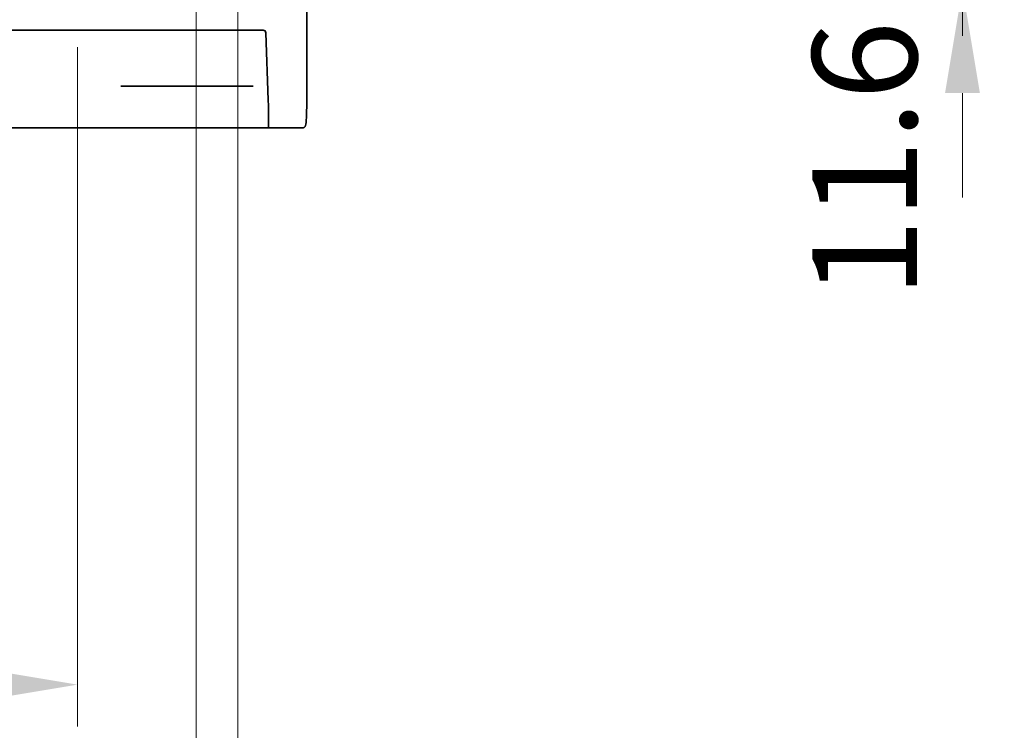
# Model space of a CAD drawing. Units: millimetres. Extents: x 0 to 7469, y 0 to 1405.
# Drawn here: x 2148 to 2218, y 256 to 307 of the extents above; entities that cross this region are included whole.
import ezdxf

# ---------------------------------------------------------------- set-up
doc = ezdxf.new("R2010")
doc.units = ezdxf.units.MM
doc.layers.add('Dimension (ISO)', color=7, linetype='Continuous', lineweight=18)
doc.layers.add('Visible (ISO)', color=7, linetype='Continuous', lineweight=35)
doc.styles.add('Note Text (TK)', font='MS PGothic.ttf')
doc.dimstyles.new('Default - Method 1b (TK)', dxfattribs={"dimscale": 3, "dimtxt": 2.5, "dimasz": 2.5, "dimexe": 1, "dimexo": 1.5, "dimgap": 1, "dimtad": 1, "dimtoh": 1, "dimrnd": 1e-08, "dimdsep": 46, "dimtxsty": 'Note Text (TK)', "dimcen": 0.09, "dimdle": 5, "dimclrd": 100, "dimclre": 100, "dimclrt": 7, "dimadec": 1, "dimazin": 1, "dimtfac": 1, "dimtmove": 0, "dimatfit": 3, "dimfxl": 0, "dimtolj": 1, "dimlwd": -1, "dimlwe": -1, "dimarcsym": 0})

# ---------------------------------------------------------------- blocks, each defined once
blk = doc.blocks.new('*D33')
at = {"layer": 'Defpoints', "color": 0, "transparency": 16777216}
for p in [(2101.757, 309.781), (2143.656, 309.781), (2151.956, 308.781)]:
    blk.add_point(p, dxfattribs=at)
at = {"layer": 'Dimension (ISO)', "color": 100, "transparency": 16777216}
for p, q in [((2101.757, 317.281), (2101.757, 324.781)), ((2139.156, 309.781), (2098.757, 309.781)), ((2101.757, 308.781), (2101.757, 309.781)), ((2147.456, 308.781), (2098.757, 308.781)), ((2101.757, 301.281), (2101.757, 293.781))]:
    blk.add_line(p, q, dxfattribs=at)
for points in [[(2100.507, 317.281), (2103.007, 317.281), (2101.757, 309.781)], [(2100.507, 301.281), (2103.007, 301.281), (2101.757, 308.781)]]:
    blk.add_solid(points, dxfattribs=at)
at = {"layer": 'Dimension (ISO)', "color": 7, "transparency": 16777216, "insert": (2093.124, 289.703), "char_height": 7.5, "attachment_point": 4, "rotation": 90, "style": 'Note Text (TK)'}
blk.add_mtext('\\A1;1', dxfattribs=at)
blk = doc.blocks.new('*D34')
at = {"layer": 'Defpoints', "color": 0, "transparency": 16777216}
for p in [(1944.656, 309.081), (2151.656, 309.081), (1944.656, 258.823)]:
    blk.add_point(p, dxfattribs=at)
at = {"layer": 'Dimension (ISO)', "color": 100, "transparency": 16777216}
for p, q in [((1944.656, 304.581), (1944.656, 255.823)), ((2151.656, 304.581), (2151.656, 255.823)), ((2144.156, 258.823), (1952.156, 258.823))]:
    blk.add_line(p, q, dxfattribs=at)
for points in [[(1952.156, 260.073), (1952.156, 257.573), (1944.656, 258.823)], [(2144.156, 260.073), (2144.156, 257.573), (2151.656, 258.823)]]:
    blk.add_solid(points, dxfattribs=at)
at = {"layer": 'Dimension (ISO)', "color": 7, "transparency": 16777216, "insert": (2040.592, 265.573), "char_height": 7.5, "attachment_point": 4, "style": 'Note Text (TK)'}
blk.add_mtext('\\A1;207', dxfattribs=at)
blk = doc.blocks.new('*D35')
at = {"layer": 'Defpoints', "color": 0, "transparency": 16777216}
for p in [(1936.156, 320.381), (2160.156, 320.381), (2160.156, 226.281)]:
    blk.add_point(p, dxfattribs=at)
at = {"layer": 'Dimension (ISO)', "color": 100, "transparency": 16777216}
for p, q in [((1936.156, 315.881), (1936.156, 223.281)), ((2160.156, 315.881), (2160.156, 223.281)), ((1943.656, 226.281), (2152.656, 226.281))]:
    blk.add_line(p, q, dxfattribs=at)
for points in [[(1943.656, 227.531), (1943.656, 225.031), (1936.156, 226.281)], [(2152.656, 227.531), (2152.656, 225.031), (2160.156, 226.281)]]:
    blk.add_solid(points, dxfattribs=at)
at = {"layer": 'Dimension (ISO)', "color": 7, "transparency": 16777216, "insert": (2040.421, 233.031), "char_height": 7.5, "attachment_point": 4, "style": 'Note Text (TK)'}
blk.add_mtext('\\A1;224', dxfattribs=at)
blk = doc.blocks.new('*D36')
at = {"layer": 'Defpoints', "color": 0, "transparency": 16777216}
for p in [(1933.156, 314.781), (2163.156, 314.781), (1933.156, 190.702)]:
    blk.add_point(p, dxfattribs=at)
at = {"layer": 'Dimension (ISO)', "color": 100, "transparency": 16777216}
for p, q in [((1933.156, 310.281), (1933.156, 187.702)), ((2163.156, 310.281), (2163.156, 187.702)), ((2155.656, 190.702), (1940.656, 190.702))]:
    blk.add_line(p, q, dxfattribs=at)
for points in [[(1940.656, 191.952), (1940.656, 189.452), (1933.156, 190.702)], [(2155.656, 191.952), (2155.656, 189.452), (2163.156, 190.702)]]:
    blk.add_solid(points, dxfattribs=at)
at = {"layer": 'Dimension (ISO)', "color": 7, "transparency": 16777216, "insert": (2040.442, 197.452), "char_height": 7.5, "attachment_point": 4, "style": 'Note Text (TK)'}
blk.add_mtext('\\A1;230', dxfattribs=at)
blk = doc.blocks.new('*D37')
at = {"layer": 'Defpoints', "color": 0, "transparency": 16777216}
for p in [(2160.156, 320.381), (2157.156, 308.781), (2215.109, 308.781)]:
    blk.add_point(p, dxfattribs=at)
at = {"layer": 'Dimension (ISO)', "color": 100, "transparency": 16777216}
for p, q in [((2215.109, 327.881), (2215.109, 335.381)), ((2164.656, 320.381), (2218.109, 320.381)), ((2215.109, 320.381), (2215.109, 308.781)), ((2161.656, 308.781), (2218.109, 308.781)), ((2215.109, 301.281), (2215.109, 293.781))]:
    blk.add_line(p, q, dxfattribs=at)
for points in [[(2213.859, 327.881), (2216.359, 327.881), (2215.109, 320.381)], [(2213.859, 301.281), (2216.359, 301.281), (2215.109, 308.781)]]:
    blk.add_solid(points, dxfattribs=at)
at = {"layer": 'Dimension (ISO)', "color": 7, "transparency": 16777216, "insert": (2208.095, 286.573), "char_height": 7.5, "attachment_point": 4, "rotation": 90, "style": 'Note Text (TK)'}
blk.add_mtext('\\A1;11.6', dxfattribs=at)
blk = doc.blocks.new('*D38')
at = {"layer": 'Defpoints', "color": 0, "transparency": 16777216}
for p in [(2160.156, 322.181), (2215.109, 322.181), (2160.156, 320.381)]:
    blk.add_point(p, dxfattribs=at)
at = {"layer": 'Dimension (ISO)', "color": 100, "transparency": 16777216}
for p, q in [((2215.109, 329.681), (2215.109, 337.181)), ((2164.656, 322.181), (2218.109, 322.181)), ((2215.109, 320.381), (2215.109, 322.181)), ((2164.656, 320.381), (2218.109, 320.381)), ((2215.109, 312.881), (2215.109, 305.381))]:
    blk.add_line(p, q, dxfattribs=at)
for points in [[(2213.859, 329.681), (2216.359, 329.681), (2215.109, 322.181)], [(2213.859, 312.881), (2216.359, 312.881), (2215.109, 320.381)]]:
    blk.add_solid(points, dxfattribs=at)
at = {"layer": 'Dimension (ISO)', "color": 7, "transparency": 16777216, "insert": (2208.051, 325.382), "char_height": 7.5, "attachment_point": 4, "rotation": 90, "style": 'Note Text (TK)'}
blk.add_mtext('\\A1;1.8', dxfattribs=at)

msp = doc.modelspace()

# ---------------------------------------------------------------- linework, layer by layer
at = {"layer": 'Visible (ISO)'}
for p, q in [((2168.1018, 323.3444), (2168.1018, 301.8561)), ((1931.3509, 305.7961), (2164.9602, 305.7961)), ((2165.1605, 305.6027), (2165.3289, 300.7809)), ((2154.7559, 301.7809), (2164.2476, 301.7809)), ((2154.4555, 298.7809), (2146.8702, 298.7809)), ((2154.4555, 298.7809), (2161.3413, 298.7809)), ((2161.5207, 298.7809), (2161.3413, 298.7809)), ((2163.9896, 298.7809), (2162.2644, 298.7809)), ((2165.3313, 298.7809), (2164.2339, 298.7809)), ((2165.3313, 298.7809), (2166.0267, 298.7809))]:
    msp.add_line(p, q, dxfattribs=at)
for centre, major_axis, ratio, start_param, end_param in [((2164.9605, 305.596), (-0.1416, 0.1416), 0.9987828, 3.9612884, 5.4983961), ((2165.2615, 300.7809), (0.0699, -2), 0.0336603, 6.2820086, 7.8528049)]:
    msp.add_ellipse(centre, major_axis=major_axis, ratio=ratio, start_param=start_param, end_param=end_param, dxfattribs=at)
for points, knots in [([(2168.1018, 301.8561), (2168.1018, 301.4331), (2168.1005, 301.0024), (2168.0903, 300.3416), (2168.0846, 300.0948), (2168.0722, 299.7281), (2168.0664, 299.5923), (2168.0533, 299.3514), (2168.0459, 299.2447), (2168.0293, 299.0754), (2168.0209, 299.0129), (2168.0009, 298.9388), (2167.993, 298.9167), (2167.9711, 298.8811), (2167.9621, 298.8689), (2167.9373, 298.8422), (2167.9215, 298.8269), (2167.8848, 298.8042), (2167.8697, 298.7967), (2167.849, 298.7902), (2167.8448, 298.7891), (2167.8373, 298.7873), (2167.834, 298.7866), (2167.8267, 298.7852), (2167.8243, 298.7848), (2167.8153, 298.7833), (2167.8094, 298.7825), (2167.7962, 298.7813), (2167.7882, 298.7809), (2167.7809, 298.7809)], [0, 0, 0, 0, 0.12687422, 0.12687422, 0.20515747, 0.20515747, 0.25597042, 0.25597042, 0.30689785, 0.30689785, 0.35779189, 0.35779189, 0.3830568, 0.3830568, 0.39570064, 0.39570064, 0.40844485, 0.40844485, 0.41482638, 0.41482638, 0.4164067, 0.4164067, 0.41800728, 0.41800728, 0.4212843, 0.4212843, 0.42615866, 0.42615866, 0.43107052, 0.43107052, 0.43107052, 0.43107052]), ([(2161.5207, 298.7809), (2161.5241, 298.7809), (2161.5402, 298.7809), (2161.596, 298.7809), (2161.6351, 298.7809), (2161.7312, 298.7809), (2161.7873, 298.7809), (2161.9094, 298.7809), (2161.9743, 298.7809), (2162.0786, 298.7809), (2162.1176, 298.7809), (2162.1935, 298.7809), (2162.23, 298.7809), (2162.2644, 298.7809)], [0, 0, 0, 0, 0.01957465, 0.01957465, 0.03910302, 0.03910302, 0.05859999, 0.05859999, 0.07809853, 0.07809853, 0.08991996, 0.08991996, 0.10174706, 0.10174706, 0.10174706, 0.10174706]), ([(2163.9896, 298.7809), (2164.0456, 298.7809), (2164.0945, 298.7809), (2164.1644, 298.7809), (2164.1887, 298.7809), (2164.2227, 298.7809), (2164.2322, 298.7809), (2164.2339, 298.7809)], [0, 0, 0, 0, 0.019525761, 0.019525761, 0.034837824, 0.034837824, 0.050151184, 0.050151184, 0.050151184, 0.050151184]), ([(2166.0267, 298.7809), (2166.3123, 298.7809), (2166.6667, 298.7809), (2166.9925, 298.7809), (2167.3721, 298.7809), (2167.6581, 298.7809), (2167.7444, 298.7809), (2167.7715, 298.7809), (2167.7799, 298.7809), (2167.7802, 298.7809)], [0, 0, 0, 0, 0.36411195, 0.36411195, 0.36411195, 0.78847337, 0.78847337, 0.78847337, 0.92181879, 0.92181879, 0.92181879, 0.92181879])]:
    msp.add_open_spline(points, degree=3, knots=knots, dxfattribs=at)

# ---------------------------------------------------------------- dimensions: what is measured, and where the dimension line sits
at = {"layer": 'Dimension (ISO)', "color": 100, "true_color": 0x00ff3f}
for base, p1, p2, angle, override, picture, middle in [((2215.1093, 322.1809), (2160.1556, 320.3809), (2160.1556, 322.1809), 270, {"dimtoh": 0, "dimtmove": 2, "dimatfit": 1}, '*D38', (2208.0509, 331.1135)), ((2215.1093, 308.7809), (2160.1556, 320.3809), (2157.1556, 308.7809), 270, {"dimtoh": 0, "dimtmove": 2, "dimatfit": 1}, '*D37', (2208.0954, 294.9891)), ((2101.7571, 309.7809), (2151.9556, 308.7809), (2143.6556, 309.7809), 90, {"dimtoh": 0, "dimtmove": 2, "dimatfit": 1}, '*D33', (2093.1245, 290.8323)), ((2160.1556, 226.2809), (1936.1556, 320.3809), (2160.1556, 320.3809), 180, {"dimtoh": 0, "dimdec": 2, "dimtp": 0, "dimtm": 0, "dimtdec": 2, "dimtofl": 0, "dimatfit": 1}, '*D35', (2048.1556, 226.2809)), ((1933.1556, 190.702), (2163.1556, 314.7809), (1933.1556, 314.7809), 180, {"dimtoh": 0, "dimdec": 2, "dimtp": 0, "dimtm": 0, "dimtdec": 2, "dimtofl": 0, "dimatfit": 1}, '*D36', (2048.1556, 190.702)), ((1944.6556, 258.8228), (2151.6556, 309.0809), (1944.6556, 309.0809), 180, {"dimtoh": 0, "dimdec": 2, "dimtp": 0, "dimtm": 0, "dimtdec": 2, "dimtofl": 0, "dimatfit": 1}, '*D34', (2048.1556, 258.8228))]:
    dim = msp.add_linear_dim(base=base, p1=p1, p2=p2, angle=angle, dimstyle='Default - Method 1b (TK)', override=override, dxfattribs=at)
    dim.commit()
    dim.dimension.update_dxf_attribs({"geometry": picture, "text_midpoint": middle, "dimtype": 160})

doc.saveas('drawing.dxf')
